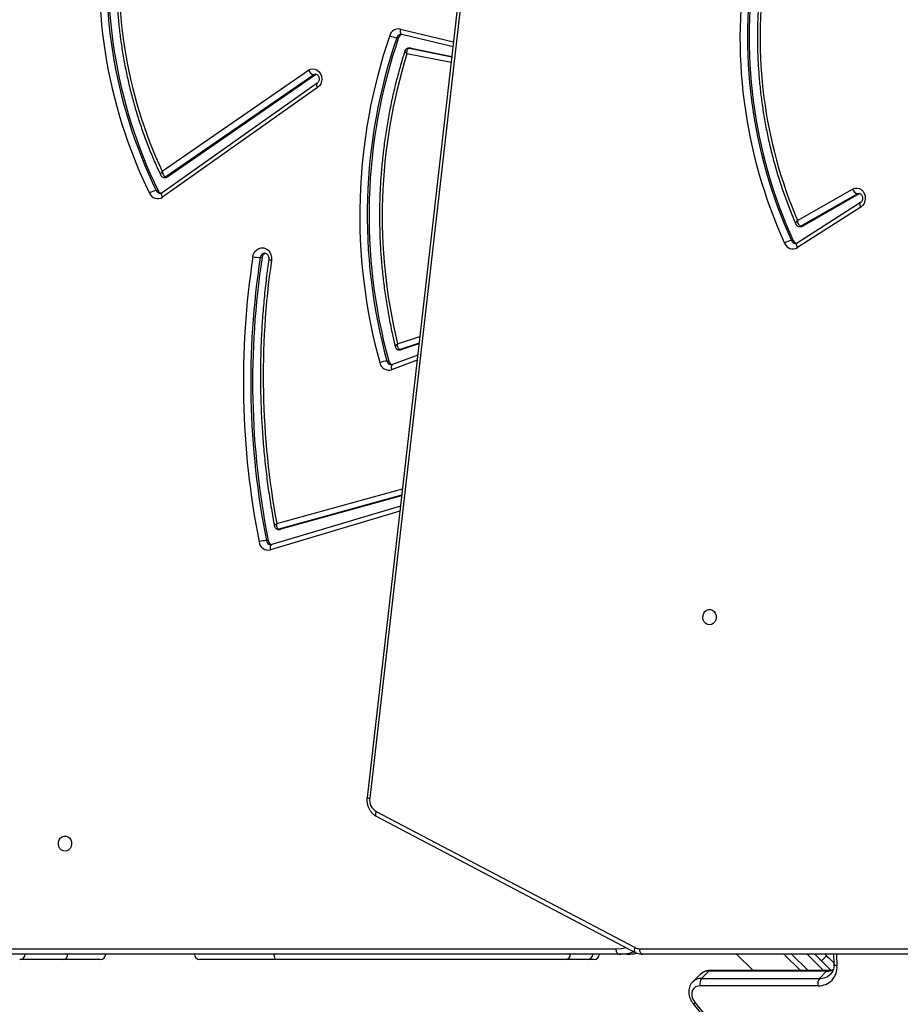
# Model space of a CAD drawing. Units: centimetres. Extents: x 4100 to 6716, y -1867 to -480.
# Drawn here: x 5543 to 5592, y -1219 to -1165 of the extents above; entities that cross this region are included whole.
import ezdxf

# ---------------------------------------------------------------- set-up
doc = ezdxf.new("R2010")
doc.units = ezdxf.units.CM
doc.layers.add('VP-DIM', color=7, linetype='Continuous')
doc.layers.add('VP-EQ', color=7, linetype='Continuous', true_color=0x8a3492)
doc.dimstyles.new('Strefa', dxfattribs={"dimtxt": 14, "dimasz": 20, "dimexe": 20, "dimexo": 50, "dimgap": 20, "dimtad": 0, "dimdec": 0, "dimzin": 0, "dimdsep": 46, "dimtxsty": 'Standard', "dimcen": 0.09, "dimadec": 0, "dimazin": 0, "dimtfac": 1, "dimtdec": 4, "dimtofl": 0, "dimtmove": 0, "dimatfit": 3, "dimfxl": 70, "dimfxlon": 1, "dimtolj": 1, "dimtzin": 0, "dimarcsym": 0})

# ---------------------------------------------------------------- blocks, each defined once
blk = doc.blocks.new('*D30')
at = {"layer": 'Defpoints', "color": 0}
for p in [(6153.35, -632.599), (6153.35, -1150.817), (5100.774, -1706.382)]:
    blk.add_point(p, dxfattribs=at)
at = {"layer": 'VP-DIM', "color": 0, "lineweight": -2}
for p, q in [((5100.774, -732.599), (5100.774, -582.599)), ((6153.35, -732.599), (6153.35, -582.599)), ((5150.774, -632.599), (5650.432, -632.599)), ((6103.35, -632.599), (5817.099, -632.599))]:
    blk.add_line(p, q, dxfattribs=at)
at = {"layer": 'VP-DIM', "color": 0}
for points in [[(5150.774, -624.266), (5150.774, -640.932), (5100.774, -632.599)], [(6103.35, -640.932), (6103.35, -624.266), (6153.35, -632.599)]]:
    blk.add_solid(points, dxfattribs=at)
at = {"layer": 'VP-DIM', "color": 0, "insert": (5733.766, -632.599), "char_height": 40, "attachment_point": 5}
blk.add_mtext('\\A1;1055', dxfattribs=at)
blk = doc.blocks.new('*D32')
at = {"layer": 'Defpoints', "color": 0}
for p in [(5722.301, -970.628), (5160.707, -1766.696), (6529.188, -1766.696)]:
    blk.add_point(p, dxfattribs=at)
at = {"layer": 'VP-DIM', "color": 0, "lineweight": -2}
for p, q in [((6429.188, -970.628), (6579.188, -970.628)), ((6529.188, -1020.628), (6529.188, -1260.335)), ((6529.188, -1716.696), (6529.188, -1393.669)), ((6429.188, -1766.696), (6579.188, -1766.696))]:
    blk.add_line(p, q, dxfattribs=at)
at = {"layer": 'VP-DIM', "color": 0}
for points in [[(6537.521, -1020.628), (6520.854, -1020.628), (6529.188, -970.628)], [(6520.854, -1716.696), (6537.521, -1716.696), (6529.188, -1766.696)]]:
    blk.add_solid(points, dxfattribs=at)
at = {"layer": 'VP-DIM', "color": 0, "insert": (6529.188, -1327.002), "char_height": 40, "attachment_point": 5, "rotation": 90}
blk.add_mtext('\\A1;800', dxfattribs=at)
blk = doc.blocks.new('*D36')
at = {"layer": 'Defpoints', "color": 0}
for p in [(6355.35, -530.217), (6355.35, -1173.567), (5000.013, -1706.944)]:
    blk.add_point(p, dxfattribs=at)
at = {"layer": 'VP-DIM', "color": 0, "lineweight": -2}
for p, q in [((5000.013, -630.217), (5000.013, -480.217)), ((6355.35, -630.217), (6355.35, -480.217)), ((5050.013, -530.217), (5634.624, -530.217)), ((6305.35, -530.217), (5807.957, -530.217))]:
    blk.add_line(p, q, dxfattribs=at)
at = {"layer": 'VP-DIM', "color": 0}
for points in [[(5050.013, -521.883), (5050.013, -538.55), (5000.013, -530.217)], [(6305.35, -538.55), (6305.35, -521.883), (6355.35, -530.217)]]:
    blk.add_solid(points, dxfattribs=at)
at = {"layer": 'VP-DIM', "color": 0, "insert": (5721.29, -530.217), "char_height": 40, "attachment_point": 5}
blk.add_mtext('\\A1;1355', dxfattribs=at)
blk = doc.blocks.new('*D37')
at = {"layer": 'Defpoints', "color": 0}
for p in [(5534.28, -745.411), (5160.816, -1867.395), (6665.548, -1867.395)]:
    blk.add_point(p, dxfattribs=at)
at = {"layer": 'VP-DIM', "color": 0, "lineweight": -2}
for p, q in [((6565.548, -745.411), (6715.548, -745.411)), ((6665.548, -795.411), (6665.548, -1244.236)), ((6665.548, -1817.395), (6665.548, -1404.236)), ((6565.548, -1867.395), (6715.548, -1867.395))]:
    blk.add_line(p, q, dxfattribs=at)
at = {"layer": 'VP-DIM', "color": 0}
for points in [[(6673.881, -795.411), (6657.215, -795.411), (6665.548, -745.411)], [(6657.215, -1817.395), (6673.881, -1817.395), (6665.548, -1867.395)]]:
    blk.add_solid(points, dxfattribs=at)
at = {"layer": 'VP-DIM', "color": 0, "insert": (6665.548, -1324.236), "char_height": 40, "attachment_point": 5, "rotation": 90}
blk.add_mtext('\\A1;1122', dxfattribs=at)
blk = doc.blocks.new('3040-1')
at = {"color": 7, "linetype": 'Continuous', "lineweight": 25}
for p, q in [((735.088, 1480.366), (724.632, 1493.302)), ((735.188, 1480.42), (724.731, 1493.356)), ((727.822, 1478.622), (728.224, 1479.025)), ((734.731, 1479.025), (728.224, 1479.025)), ((728.291, 1479.428), (734.798, 1479.428)), ((734.329, 1478.622), (734.731, 1479.025)), ((734.813, 1478.81), (735.215, 1479.213)), ((728.482, 1477.683), (727.591, 1478.574)), ((727.755, 1478.59), (734.262, 1478.59)), ((727.822, 1478.622), (734.329, 1478.622)), ((729.272, 1478.59), (730.179, 1477.683)), ((732.796, 1477.683), (731.888, 1478.59)), ((727.442, 1477.683), (727.419, 1478.209)), ((728.111, 1478.055), (727.828, 1477.772)), ((740.67, 1477.983), (741.025, 1477.983)), ((741.025, 1477.983), (742.214, 1477.983)), ((742.214, 1477.983), (758.191, 1477.983)), ((758.191, 1477.983), (762.421, 1477.983)), ((767.917, 1477.983), (769.932, 1477.983)), ((769.932, 1477.983), (772.364, 1477.983)), ((684.972, 1477.683), (737.993, 1477.683)), ((727.917, 1477.683), (727.828, 1477.772)), ((738.382, 1477.644), (738.297, 1477.625)), ((752.682, 1470.073), (738.384, 1477.586)), ((738.839, 1477.683), (739.289, 1477.683)), ((739.289, 1477.683), (811.066, 1477.683)), ((811.216, 1477.383), (739.439, 1477.383)), ((752.693, 1469.807), (738.394, 1477.32)), ((745.227, 1399.433), (753.191, 1469.044)), ((751.35, 1452.956), (758.452, 1455.079)), ((758.452, 1455.079), (758.449, 1455.079)), ((758.649, 1454.853), (758.749, 1454.853)), ((751.285, 1452.384), (757.952, 1454.229)), ((757.952, 1454.229), (758.052, 1454.229)), ((758.093, 1454.234), (757.993, 1454.234)), ((750.396, 1444.619), (751.791, 1445.139)), ((751.788, 1445.138), (751.791, 1445.139)), ((751.993, 1444.941), (752.093, 1444.941)), ((750.325, 1443.997), (751.272, 1444.312)), ((751.272, 1444.312), (751.372, 1444.312)), ((751.42, 1444.32), (751.32, 1444.32)), ((758.987, 1439.234), (759.087, 1439.234)), ((725.939, 1436.442), (729.435, 1438.679)), ((725.951, 1436.189), (729.447, 1438.427)), ((729.666, 1438.296), (729.766, 1438.296)), ((726.024, 1435.719), (729.142, 1437.499)), ((726.124, 1435.719), (729.242, 1437.499)), ((729.43, 1437.186), (726.389, 1435.45)), ((729.142, 1437.499), (729.242, 1437.499)), ((729.319, 1437.519), (729.219, 1437.519)), ((725.982, 1435.701), (726.024, 1435.719)), ((726.024, 1435.719), (726.124, 1435.719)), ((755.919, 1429.849), (764.48, 1435.894)), ((755.942, 1429.604), (764.503, 1435.649)), ((764.726, 1435.531), (764.826, 1435.531)), ((756.037, 1429.148), (764.195, 1434.78)), ((756.137, 1429.148), (764.295, 1434.78)), ((764.501, 1434.469), (756.421, 1428.891)), ((764.195, 1434.78), (764.295, 1434.78)), ((764.384, 1434.808), (764.284, 1434.808)), ((755.977, 1429.119), (756.037, 1429.148)), ((756.037, 1429.148), (756.137, 1429.148)), ((750.765, 1427.674), (748.509, 1428.122)), ((751.273, 1426.906), (748.447, 1427.58)), ((750.765, 1427.674), (750.865, 1427.674)), ((750.795, 1427.671), (750.765, 1427.674)), ((750.795, 1427.671), (750.895, 1427.671)), ((751.45, 1427.091), (751.55, 1427.091))]:
    blk.add_line(p, q, dxfattribs=at)
at = {"color": 8, "linetype": 'Continuous', "lineweight": 25}
for p, q in [((727.999, 1478.59), (728.906, 1477.683)), ((729.755, 1477.683), (728.848, 1478.59)), ((727.282, 1477.683), (727.253, 1478.33)), ((738.143, 1477.383), (685.268, 1477.383)), ((745.075, 1399.433), (753.043, 1469.078)), ((751.382, 1453.234), (758.516, 1455.367)), ((751.281, 1452.356), (758.052, 1454.229)), ((758.177, 1453.913), (751.24, 1451.994)), ((750.428, 1444.895), (751.836, 1445.42)), ((750.321, 1443.963), (751.372, 1444.312)), ((751.51, 1443.996), (750.278, 1443.586)), ((748.548, 1428.468), (750.988, 1427.984)), ((750.865, 1427.674), (748.511, 1428.141)), ((750.895, 1427.671), (750.865, 1427.674)), ((751.354, 1426.615), (748.417, 1427.315))]:
    blk.add_line(p, q, dxfattribs=at)
at = {"color": 7, "linetype": 'Continuous', "lineweight": 25, "flags": 128}
for points in [[(734.798, 1479.428), (734.934, 1479.444), (735.053, 1479.494), (735.151, 1479.574), (735.221, 1479.68), (735.26, 1479.805), (735.266, 1479.944), (735.238, 1480.089), (735.178, 1480.233), (735.088, 1480.366)], [(727.828, 1477.772), (727.69, 1477.91), (727.557, 1478.042), (727.435, 1478.165), (727.42, 1478.18)], [(758.191, 1477.983), (758.215, 1477.977), (758.238, 1477.96), (758.259, 1477.932), (758.277, 1477.895), (758.292, 1477.85), (758.303, 1477.798), (758.31, 1477.741), (758.313, 1477.683)], [(737.993, 1477.683), (738.022, 1477.677), (738.05, 1477.66), (738.076, 1477.632), (738.099, 1477.595), (738.118, 1477.55), (738.132, 1477.498), (738.14, 1477.441), (738.143, 1477.383)], [(739.289, 1477.683), (739.318, 1477.677), (739.347, 1477.66), (739.372, 1477.632), (739.395, 1477.595), (739.414, 1477.55), (739.428, 1477.498), (739.436, 1477.441), (739.439, 1477.383)], [(769.863, 1472.008), (769.971, 1471.989), (770.07, 1471.934), (770.15, 1471.848), (770.205, 1471.738), (770.23, 1471.615), (770.221, 1471.488), (770.181, 1471.37), (770.113, 1471.271), (770.022, 1471.2), (769.918, 1471.163), (769.808, 1471.163), (769.703, 1471.2), (769.612, 1471.271), (769.544, 1471.37), (769.504, 1471.488), (769.496, 1471.615), (769.52, 1471.738), (769.575, 1471.848), (769.655, 1471.934), (769.754, 1471.989), (769.863, 1472.008)], [(734.288, 1459.508), (734.396, 1459.489), (734.495, 1459.434), (734.575, 1459.348), (734.63, 1459.238), (734.655, 1459.115), (734.646, 1458.988), (734.606, 1458.87), (734.538, 1458.771), (734.447, 1458.7), (734.343, 1458.663), (734.233, 1458.663), (734.128, 1458.7), (734.037, 1458.771), (733.969, 1458.87), (733.929, 1458.988), (733.921, 1459.115), (733.945, 1459.238), (734, 1459.348), (734.08, 1459.434), (734.179, 1459.489), (734.288, 1459.508)], [(757.952, 1454.229), (757.987, 1454.234), (757.993, 1454.234)], [(751.272, 1444.312), (751.305, 1444.319), (751.32, 1444.32)], [(759.492, 1439.182), (759.452, 1439.033), (759.38, 1438.902), (759.281, 1438.797), (759.162, 1438.724), (759.031, 1438.689), (758.897, 1438.694), (758.768, 1438.739), (758.653, 1438.82), (758.561, 1438.933), (758.496, 1439.069), (758.464, 1439.22), (758.467, 1439.376)], [(726.389, 1435.45), (726.271, 1435.403), (726.147, 1435.393), (726.024, 1435.42), (725.912, 1435.481), (725.816, 1435.574), (725.745, 1435.692), (725.702, 1435.827), (725.69, 1435.971), (725.71, 1436.113), (725.761, 1436.244), (725.839, 1436.357), (725.939, 1436.442)], [(756.421, 1428.891), (756.305, 1428.833), (756.18, 1428.811), (756.055, 1428.828), (755.937, 1428.881), (755.836, 1428.968), (755.757, 1429.082), (755.706, 1429.215), (755.687, 1429.359), (755.701, 1429.504), (755.746, 1429.64), (755.821, 1429.758), (755.919, 1429.849)]]:
    blk.add_lwpolyline(points, dxfattribs=at)
at = {"color": 8, "linetype": 'Continuous', "lineweight": 25, "flags": 128}
for points in [[(727.419, 1478.209), (727.416, 1478.224), (727.403, 1478.251), (727.379, 1478.276), (727.345, 1478.298), (727.303, 1478.316), (727.253, 1478.33)], [(738.839, 1477.683), (738.522, 1477.664), (738.304, 1477.628)], [(738.384, 1477.586), (738.401, 1477.572), (738.417, 1477.547), (738.426, 1477.513), (738.429, 1477.472), (738.424, 1477.425), (738.412, 1477.373), (738.394, 1477.32)], [(739.439, 1477.383), (739.149, 1477.365), (738.89, 1477.32)], [(752.693, 1469.807), (752.711, 1469.86), (752.723, 1469.912), (752.727, 1469.959), (752.725, 1470), (752.716, 1470.034), (752.7, 1470.059), (752.682, 1470.073)], [(758.516, 1455.367), (758.526, 1455.31), (758.529, 1455.256), (758.527, 1455.206), (758.518, 1455.162), (758.503, 1455.125), (758.483, 1455.099), (758.459, 1455.082), (758.452, 1455.079)], [(758.052, 1454.229), (758.087, 1454.234), (758.093, 1454.234)], [(751.791, 1445.139), (751.793, 1445.14), (751.817, 1445.157), (751.836, 1445.183), (751.848, 1445.219), (751.855, 1445.262), (751.855, 1445.311), (751.848, 1445.365), (751.836, 1445.42)], [(751.372, 1444.312), (751.405, 1444.319), (751.42, 1444.32)], [(729.435, 1438.679), (729.457, 1438.628), (729.472, 1438.579), (729.48, 1438.534), (729.48, 1438.494), (729.473, 1438.461), (729.459, 1438.437), (729.447, 1438.427)], [(725.939, 1436.442), (725.961, 1436.391), (725.976, 1436.342), (725.984, 1436.296), (725.984, 1436.256), (725.977, 1436.224), (725.963, 1436.2), (725.953, 1436.191)], [(726.026, 1435.692), (726.041, 1435.693), (726.124, 1435.719)], [(764.48, 1435.894), (764.503, 1435.844), (764.52, 1435.796), (764.53, 1435.752), (764.531, 1435.713), (764.526, 1435.681), (764.512, 1435.657), (764.503, 1435.649)], [(755.919, 1429.849), (755.942, 1429.799), (755.959, 1429.751), (755.969, 1429.707), (755.971, 1429.668), (755.965, 1429.636), (755.951, 1429.613), (755.944, 1429.605)], [(756.021, 1429.111), (756.055, 1429.114), (756.137, 1429.148)], [(751.354, 1426.615), (751.361, 1426.672), (751.362, 1426.727), (751.358, 1426.778), (751.347, 1426.822), (751.331, 1426.859), (751.31, 1426.886), (751.284, 1426.903), (751.273, 1426.906)]]:
    blk.add_lwpolyline(points, dxfattribs=at)
at = {"color": 8, "linetype": 'Continuous', "lineweight": 25}
for centre, radius, start, end in [((735.228, 1480.229), 0.196, 101.8834, 135.4947), ((728.202, 1478.186), 0.839, 88.464, 134.0809), ((734.751, 1479.693), 0.668, 268.3382, 313.5292), ((727.812, 1477.714), 0.908, 89.3723, 112.1251), ((727.751, 1478.684), 0.0936, 272.5781, 318.7193), ((734.259, 1478.683), 0.0933, 271.833, 318.7806), ((734.348, 1479.289), 0.667, 268.3192, 314.0693), ((739.291, 1475.027), 2.656, 90.0506, 108.3444), ((753.026, 1468.668), 0.411, 66.3695, 87.6952), ((758.484, 1454.818), 0.268, 7.4147, 87.1971), ((751.836, 1444.887), 0.263, 11.8555, 87.9795), ((758.817, 1439.257), 0.271, 272.8677, 355.1192), ((729.529, 1438.198), 0.257, 22.396, 88.0859), ((729.319, 1437.365), 0.154, 89.9266, 120.076), ((764.593, 1435.427), 0.255, 24.0236, 88.3238), ((764.385, 1434.652), 0.156, 90.1374, 125.1034), ((751.296, 1427.167), 0.266, 272.9457, 343.2625)]:
    blk.add_arc(centre, radius, start, end, dxfattribs=at)
at = {"color": 7, "linetype": 'Continuous', "lineweight": 25}
for centre, radius, start, end in [((728.257, 1478.42), 1.008, 88.0874, 185.1115), ((727.844, 1479.295), 0.466, 324.6147, 16.4948), ((734.351, 1479.295), 0.467, 324.6213, 16.4948), ((740.67, 1477.683), 0.3, 90, 180), ((741.025, 1477.683), 0.3, 90, 180), ((742.246, 1477.709), 0.276, 96.6862, 185.4102), ((762.421, 1477.683), 0.3, 0, 90), ((767.917, 1477.683), 0.3, 90, 180), ((769.983, 1477.719), 0.268, 100.9264, 187.8047), ((772.364, 1477.683), 0.3, 90, 180), ((738.142, 1476.844), 0.539, 62.0459, 89.8381), ((752.325, 1469.182), 0.725, 351.7483, 59.5455), ((758.634, 1454.859), 0.522, 6.7552, 103.1276), ((758.372, 1454.81), 0.281, 8.8612, 73.6123), ((714.333, 1446.083), 45.176, 351.2795, 11.1938), ((758.629, 1456.822), 1.973, 273.4903, 285.3827), ((714.432, 1446.083), 45.177, 351.2798, 11.1935), ((714.494, 1446.083), 45.524, 351.2802, 11.1931), ((714.231, 1445.765), 44.694, 351.7814, 10.5043), ((751.989, 1444.933), 0.511, 11.1524, 107.5117), ((722.842, 1436.894), 30.241, 341.0844, 15.4312), ((722.943, 1436.894), 30.24, 341.0841, 15.4315), ((751.726, 1444.878), 0.275, 13.1758, 75.9219), ((723.009, 1436.894), 30.584, 341.0842, 15.4315), ((751.972, 1446.377), 1.441, 274.8132, 291.0837), ((722.37, 1436.931), 29.984, 342.638, 13.6288), ((758.707, 1439.263), 0.281, 285.4427, 354.0818), ((758.966, 1436.704), 2.533, 78.0132, 87.2804), ((729.689, 1438.262), 0.488, 20.9493, 121.3607), ((729.423, 1438.192), 0.265, 23.0082, 75.0778), ((705.057, 1427.089), 27.041, 350.2918, 24.4832), ((729.644, 1439.205), 0.918, 277.6765, 303.1535), ((705.157, 1427.089), 27.041, 350.2918, 24.4832), ((705.213, 1427.087), 27.394, 350.3001, 24.4749), ((729.219, 1437.365), 0.154, 90.1367, 120.0615), ((705.756, 1427.074), 25.743, 351.6862, 23.1271), ((725.999, 1435.331), 0.408, 17.0122, 72.1668), ((764.754, 1435.493), 0.486, 22.6749, 124.3443), ((764.487, 1435.422), 0.263, 24.6278, 74.4295), ((740.425, 1423.664), 27.044, 351.732, 26.0283), ((764.703, 1436.388), 0.866, 278.1617, 305.1479), ((740.525, 1423.664), 27.044, 351.7321, 26.028), ((740.579, 1423.661), 27.399, 351.7421, 26.0181), ((764.285, 1434.652), 0.156, 90.2564, 125.1085), ((741.226, 1423.665), 25.66, 353.3369, 24.899), ((756.012, 1428.725), 0.441, 22.0014, 73.4656), ((751.189, 1427.171), 0.273, 285.6604, 342.8556), ((751.449, 1427.117), 0.511, 259.2467, 344.4669), ((751.429, 1425.919), 1.178, 64.1926, 84.0808)]:
    blk.add_arc(centre, radius, start, end, dxfattribs=at)
for points, knots in [([(735.209, 1479.209), (735.238, 1479.24), (735.302, 1479.307), (735.371, 1479.434), (735.419, 1479.579), (735.438, 1479.735), (735.428, 1479.895), (735.391, 1480.058), (735.325, 1480.217), (735.252, 1480.337), (735.202, 1480.402), (735.188, 1480.42)], [0, 0, 0, 0, 0.10062, 0.21846, 0.336287, 0.455354, 0.57642, 0.699693, 0.82478, 0.951133, 1, 1, 1, 1]), ([(727.419, 1478.209), (727.418, 1478.235), (727.416, 1478.314), (727.432, 1478.439), (727.473, 1478.576), (727.534, 1478.695), (727.591, 1478.758), (727.619, 1478.788)], [0, 0, 0, 0, 0.108086, 0.329572, 0.55352, 0.783271, 1, 1, 1, 1]), ([(727.467, 1478.543), (727.468, 1478.544), (727.512, 1478.564), (727.608, 1478.583), (727.709, 1478.588), (727.755, 1478.59)], [0, 0, 0, 0, 0.007573, 0.549172, 1, 1, 1, 1]), ([(734.262, 1478.59), (734.296, 1478.591), (734.385, 1478.595), (734.524, 1478.626), (734.668, 1478.692), (734.769, 1478.761), (734.812, 1478.812), (734.822, 1478.825)], [0, 0, 0, 0, 0.1597772, 0.4185085, 0.6734751, 0.9225575, 1, 1, 1, 1]), ([(738.384, 1477.586), (738.352, 1477.601), (738.27, 1477.64), (738.138, 1477.676), (738.038, 1477.681), (737.993, 1477.683)], [0, 0, 0, 0, 0.259025, 0.663312, 1, 1, 1, 1]), ([(738.839, 1477.683), (738.785, 1477.682), (738.633, 1477.678), (738.48, 1477.666), (738.383, 1477.644), (738.382, 1477.644)], [0, 0, 0, 0, 0.354949, 0.991434, 1, 1, 1, 1]), ([(753.191, 1469.044), (753.194, 1469.08), (753.202, 1469.175), (753.191, 1469.331), (753.151, 1469.506), (753.082, 1469.671), (752.987, 1469.821), (752.869, 1469.949), (752.763, 1470.028), (752.698, 1470.064), (752.682, 1470.073)], [0, 0, 0, 0, 0.08593, 0.230564, 0.375697, 0.521064, 0.666383, 0.811239, 0.955141, 1, 1, 1, 1]), ([(758.452, 1455.079), (758.459, 1455.082), (758.474, 1455.086), (758.489, 1455.084), (758.497, 1455.083)], [0, 0, 0, 0, 0.467737, 1, 1, 1, 1]), ([(758.052, 1454.229), (758.065, 1454.226), (758.091, 1454.222), (758.127, 1454.188), (758.16, 1454.124), (758.18, 1454.027), (758.18, 1453.95), (758.177, 1453.913), (758.177, 1453.913)], [0, 0, 0, 0, 0.163202, 0.317254, 0.518032, 0.773753, 0.997692, 1, 1, 1, 1]), ([(758.303, 1454.054), (758.3, 1454.072), (758.291, 1454.114), (758.25, 1454.173), (758.187, 1454.217), (758.13, 1454.235), (758.099, 1454.233), (758.093, 1454.232)], [0, 0, 0, 0, 0.185824, 0.428755, 0.68765, 0.939183, 1, 1, 1, 1]), ([(758.614, 1439.335), (758.637, 1439.498), (758.712, 1440.027), (758.819, 1440.925), (758.925, 1442.03), (759.004, 1443.138), (759.055, 1444.249), (759.078, 1445.361), (759.075, 1446.473), (759.044, 1447.584), (758.985, 1448.694), (758.899, 1449.802), (758.786, 1450.906), (758.646, 1452.006), (758.487, 1453.057), (758.363, 1453.737), (758.304, 1454.055)], [0, 0, 0, 0, 0.033438, 0.108502, 0.183567, 0.258632, 0.333698, 0.408764, 0.48383, 0.558896, 0.633963, 0.709029, 0.784095, 0.859162, 0.934228, 1, 1, 1, 1]), ([(751.791, 1445.139), (751.798, 1445.142), (751.816, 1445.148), (751.834, 1445.147), (751.845, 1445.146)], [0, 0, 0, 0, 0.384033, 1, 1, 1, 1]), ([(751.372, 1444.312), (751.385, 1444.31), (751.41, 1444.306), (751.448, 1444.271), (751.484, 1444.207), (751.508, 1444.11), (751.511, 1444.033), (751.51, 1443.997), (751.51, 1443.996)], [0, 0, 0, 0, 0.164231, 0.319468, 0.520893, 0.775928, 0.997675, 1, 1, 1, 1]), ([(751.628, 1444.151), (751.624, 1444.168), (751.614, 1444.209), (751.571, 1444.265), (751.506, 1444.306), (751.451, 1444.323), (751.422, 1444.319), (751.42, 1444.319)], [0, 0, 0, 0, 0.181551, 0.434794, 0.704303, 0.970722, 1, 1, 1, 1]), ([(751.102, 1427.825), (751.139, 1427.941), (751.266, 1428.345), (751.465, 1429.042), (751.689, 1429.92), (751.885, 1430.806), (752.055, 1431.7), (752.199, 1432.6), (752.315, 1433.505), (752.404, 1434.414), (752.465, 1435.326), (752.5, 1436.24), (752.506, 1437.155), (752.486, 1438.07), (752.438, 1438.983), (752.363, 1439.894), (752.26, 1440.801), (752.13, 1441.704), (751.973, 1442.6), (751.807, 1443.417), (751.683, 1443.931), (751.629, 1444.152)], [0, 0, 0, 0, 0.0224479, 0.0775142, 0.1325833, 0.1876529, 0.2427239, 0.2977947, 0.3528666, 0.4079389, 0.4630118, 0.5180854, 0.5731586, 0.6282324, 0.6833057, 0.7383794, 0.7934538, 0.8485269, 0.9036008, 0.9586745, 1, 1, 1, 1]), ([(758.61, 1439.336), (758.611, 1439.337), (758.614, 1439.34), (758.584, 1439.35), (758.532, 1439.363), (758.488, 1439.372), (758.469, 1439.375), (758.467, 1439.376)], [0, 0, 0, 0, 0.148174, 0.468584, 0.78905, 0.972246, 1, 1, 1, 1]), ([(758.83, 1438.989), (758.818, 1438.989), (758.789, 1438.988), (758.741, 1439.011), (758.686, 1439.057), (758.641, 1439.129), (758.613, 1439.219), (758.609, 1439.293), (758.614, 1439.334), (758.615, 1439.343)], [0, 0, 0, 0, 0.122107, 0.299536, 0.460031, 0.629777, 0.791683, 0.950688, 1, 1, 1, 1]), ([(729.447, 1438.427), (729.454, 1438.431), (729.482, 1438.446), (729.511, 1438.457), (729.534, 1438.453), (729.537, 1438.453)], [0, 0, 0, 0, 0.234947, 0.870252, 1, 1, 1, 1]), ([(729.242, 1437.499), (729.256, 1437.496), (729.282, 1437.492), (729.325, 1437.457), (729.371, 1437.394), (729.41, 1437.298), (729.426, 1437.221), (729.43, 1437.186), (729.43, 1437.186)], [0, 0, 0, 0, 0.164923, 0.320893, 0.522726, 0.777333, 0.997677, 1, 1, 1, 1]), ([(729.519, 1437.383), (729.513, 1437.397), (729.497, 1437.434), (729.448, 1437.481), (729.384, 1437.515), (729.339, 1437.516), (729.319, 1437.516)], [0, 0, 0, 0, 0.183986, 0.47329, 0.777686, 1, 1, 1, 1]), ([(731.362, 1423.219), (731.379, 1423.334), (731.436, 1423.729), (731.514, 1424.407), (731.587, 1425.255), (731.632, 1426.106), (731.649, 1426.958), (731.639, 1427.81), (731.601, 1428.661), (731.536, 1429.51), (731.444, 1430.356), (731.325, 1431.197), (731.178, 1432.032), (731.005, 1432.861), (730.806, 1433.681), (730.58, 1434.493), (730.328, 1435.294), (730.05, 1436.084), (729.78, 1436.78), (729.595, 1437.209), (729.52, 1437.383)], [0, 0, 0, 0, 0.023949, 0.082444, 0.140942, 0.199441, 0.257941, 0.31644, 0.374939, 0.433439, 0.491939, 0.550439, 0.60894, 0.667439, 0.725938, 0.784437, 0.842934, 0.901432, 0.959928, 1, 1, 1, 1]), ([(726.025, 1435.693), (726.024, 1435.693), (726.004, 1435.689), (725.971, 1435.701), (725.919, 1435.736), (725.876, 1435.793), (725.845, 1435.87), (725.836, 1435.958), (725.848, 1436.045), (725.88, 1436.119), (725.918, 1436.166), (725.942, 1436.183), (725.951, 1436.189)], [0, 0, 0, 0, 0.00873, 0.164345, 0.278662, 0.385291, 0.497628, 0.607126, 0.715643, 0.824135, 0.934233, 1, 1, 1, 1]), ([(764.503, 1435.649), (764.51, 1435.654), (764.537, 1435.671), (764.569, 1435.683), (764.594, 1435.68), (764.601, 1435.679)], [0, 0, 0, 0, 0.216845, 0.791839, 1, 1, 1, 1]), ([(764.501, 1434.469), (764.501, 1434.469), (764.495, 1434.505), (764.474, 1434.582), (764.429, 1434.678), (764.379, 1434.74), (764.335, 1434.774), (764.308, 1434.778), (764.295, 1434.78)], [0, 0, 0, 0, 0.002324, 0.228489, 0.484658, 0.684732, 0.837695, 1, 1, 1, 1]), ([(764.582, 1434.677), (764.575, 1434.692), (764.557, 1434.729), (764.505, 1434.775), (764.443, 1434.806), (764.4, 1434.804), (764.384, 1434.804)], [0, 0, 0, 0, 0.2004525, 0.4954302, 0.8057444, 1, 1, 1, 1]), ([(766.85, 1420.568), (766.864, 1420.683), (766.91, 1421.08), (766.968, 1421.761), (767.016, 1422.611), (767.035, 1423.463), (767.028, 1424.316), (766.993, 1425.167), (766.93, 1426.016), (766.841, 1426.862), (766.724, 1427.703), (766.58, 1428.539), (766.409, 1429.369), (766.212, 1430.19), (765.988, 1431.002), (765.738, 1431.804), (765.463, 1432.596), (765.162, 1433.374), (764.869, 1434.069), (764.667, 1434.498), (764.583, 1434.678)], [0, 0, 0, 0, 0.023928, 0.082307, 0.140688, 0.19907, 0.257453, 0.315836, 0.374218, 0.432601, 0.490984, 0.549366, 0.607748, 0.66613, 0.724512, 0.782893, 0.841272, 0.899651, 0.958028, 1, 1, 1, 1]), ([(756.021, 1429.113), (756.008, 1429.114), (755.98, 1429.115), (755.934, 1429.141), (755.887, 1429.19), (755.851, 1429.261), (755.834, 1429.348), (755.839, 1429.437), (755.866, 1429.516), (755.904, 1429.573), (755.93, 1429.595), (755.942, 1429.604)], [0, 0, 0, 0, 0.117899, 0.239429, 0.350397, 0.467176, 0.579593, 0.690542, 0.801167, 0.912711, 1, 1, 1, 1]), ([(750.988, 1427.984), (750.988, 1427.983), (750.991, 1427.951), (750.992, 1427.879), (750.975, 1427.785), (750.943, 1427.719), (750.906, 1427.681), (750.879, 1427.676), (750.865, 1427.674)], [0, 0, 0, 0, 0.002354, 0.202696, 0.450723, 0.658248, 0.825319, 1, 1, 1, 1]), ([(750.895, 1427.671), (750.92, 1427.674), (750.971, 1427.678), (751.037, 1427.719), (751.082, 1427.771), (751.096, 1427.809), (751.101, 1427.825)], [0, 0, 0, 0, 0.269677, 0.552864, 0.820961, 1, 1, 1, 1]), ([(751.309, 1426.905), (751.302, 1426.904), (751.29, 1426.902), (751.278, 1426.905), (751.273, 1426.906)], [0, 0, 0, 0, 0.582304, 1, 1, 1, 1])]:
    blk.add_open_spline(points, degree=3, knots=knots, dxfattribs=at)
at = {"color": 8, "linetype": 'Continuous', "lineweight": 25}
for points, knots in [([(758.305, 1454.055), (758.304, 1454.045), (758.302, 1454.023), (758.255, 1453.972), (758.204, 1453.932), (758.177, 1453.913), (758.177, 1453.913)], [0, 0, 0, 0, 0.288664, 0.666077, 0.996579, 1, 1, 1, 1]), ([(751.51, 1443.996), (751.51, 1443.996), (751.536, 1444.017), (751.586, 1444.06), (751.625, 1444.114), (751.637, 1444.145), (751.631, 1444.152), (751.63, 1444.152)], [0, 0, 0, 0, 0.003389, 0.328079, 0.701569, 0.996514, 1, 1, 1, 1]), ([(729.52, 1437.383), (729.521, 1437.382), (729.529, 1437.372), (729.524, 1437.333), (729.494, 1437.266), (729.453, 1437.211), (729.431, 1437.186), (729.43, 1437.186)], [0, 0, 0, 0, 0.0324291, 0.3200422, 0.6827939, 0.9967044, 1, 1, 1, 1]), ([(764.501, 1434.469), (764.501, 1434.469), (764.512, 1434.483), (764.532, 1434.51), (764.567, 1434.567), (764.589, 1434.626), (764.592, 1434.667), (764.584, 1434.677), (764.583, 1434.678)], [0, 0, 0, 0, 0.003252, 0.165707, 0.323786, 0.685815, 0.968431, 1, 1, 1, 1]), ([(750.988, 1427.984), (750.988, 1427.983), (751.011, 1427.965), (751.057, 1427.922), (751.096, 1427.868), (751.109, 1427.835), (751.102, 1427.826), (751.101, 1427.825)], [0, 0, 0, 0, 0.003435, 0.294694, 0.655519, 0.957245, 1, 1, 1, 1])]:
    blk.add_open_spline(points, degree=3, knots=knots, dxfattribs=at)
blk = doc.blocks.new('3040-1_2D')
at = {"rotation": 180}
blk.add_blockref('3040-1', (6315.781, 261.516), dxfattribs=at)

msp = doc.modelspace()

# ---------------------------------------------------------------- block references
at = {"layer": 'VP-EQ', "color": 0}
msp.add_blockref('3040-1_2D', (0, 0), dxfattribs=at)

# ---------------------------------------------------------------- dimensions: what is measured, and where the dimension line sits
at = {"layer": 'VP-DIM', "color": 0}
dim = msp.add_linear_dim(base=(6355.35, -530.217), p1=(5000.013, -1706.944), p2=(6355.35, -1173.567), dimstyle='Strefa', override={"dimtxt": 40, "dimasz": 50, "dimexe": 50, "dimexo": 80, "dimfxl": 100}, dxfattribs=at)
dim.commit()
dim.dimension.update_dxf_attribs({"geometry": '*D36', "text_midpoint": (5721.29, -530.217), "dimtype": 160})
dim = msp.add_linear_dim(base=(6153.35, -632.599), p1=(5100.774, -1706.382), p2=(6153.35, -1150.817), text='1055', dimstyle='Strefa', override={"dimtxt": 40, "dimasz": 50, "dimexe": 50, "dimexo": 80, "dimfxl": 100}, dxfattribs=at)
dim.commit()
dim.dimension.update_dxf_attribs({"geometry": '*D30', "text_midpoint": (5733.766, -632.599), "dimtype": 160})
dim = msp.add_linear_dim(base=(6665.548, -1867.395), p1=(5534.28, -745.411), p2=(5160.816, -1867.395), angle=90, dimstyle='Strefa', override={"dimtxt": 40, "dimasz": 50, "dimexe": 50, "dimexo": 80, "dimfxl": 100}, dxfattribs=at)
dim.commit()
dim.dimension.update_dxf_attribs({"geometry": '*D37', "text_midpoint": (6665.548, -1324.236), "dimtype": 160})
dim = msp.add_linear_dim(base=(6529.188, -1766.696), p1=(5722.301, -970.628), p2=(5160.707, -1766.696), angle=90, text='800', dimstyle='Strefa', override={"dimtxt": 40, "dimasz": 50, "dimexe": 50, "dimexo": 80, "dimfxl": 100}, dxfattribs=at)
dim.commit()
dim.dimension.update_dxf_attribs({"geometry": '*D32', "text_midpoint": (6529.188, -1327.002), "dimtype": 160})

doc.saveas('drawing.dxf')
